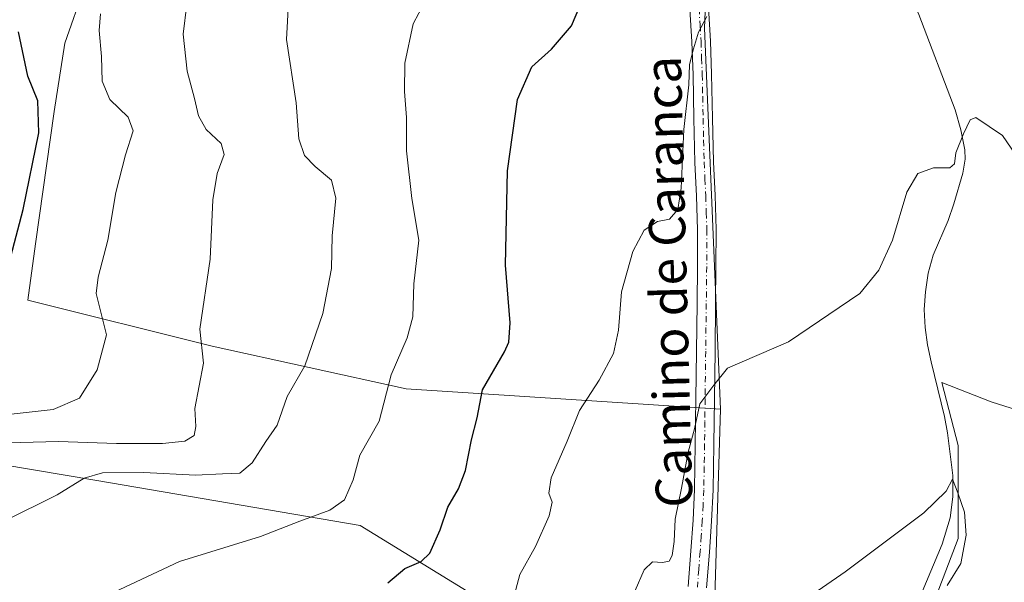
# Model space of a CAD drawing. Units: metres. Extents: x 559812 to 563275, y 4714810 to 4717153.
# Drawn here: x 560343 to 560559, y 4716433 to 4716556 of the extents above; entities that cross this region are included whole.
import ezdxf
from ezdxf.enums import TextEntityAlignment as Align

# ---------------------------------------------------------------- set-up
doc = ezdxf.new("R2010")
doc.units = ezdxf.units.M
doc.header["$MEASUREMENT"] = 0
doc.linetypes.add('DGN Style 4', pattern=[2.638475, 1.318413, -0.659207, 0.001648, -0.659207])
for name, color, linetype, lineweight in [('Corriente natural lineal', 142, 'Continuous', 13), ('Cultivos herbáceos CxS', 92, 'Continuous', 0), ('Cultivos leñosos CxS', 92, 'Continuous', 0), ('Curva de nivel maestra', 30, 'Continuous', 30), ('Curva de nivel normal', 30, 'Continuous', 0), ('Matorral CxS', 135, 'Continuous', 0), ('Pista no pavimentada Cxs', 111, 'Continuous', 0), ('Pista no pavimentada eje', 91, 'DGN Style 4', 0), ('Texto cartográfico', 7, 'Continuous', 0)]:
    doc.layers.add(name, color=color, linetype=linetype, lineweight=lineweight)
doc.styles.add('Style-Arial', font='txt')

# ---------------------------------------------------------------- blocks, each defined once
blk = doc.blocks.new('*U4')
at = {"layer": 'Matorral CxS', "color": 135, "linetype": 'Continuous', "lineweight": 0}
blk.add_polyline3d([(560357.4137, 4716563.6429, 596.8722), (560353.1221, 4716551.2457, 597.4597), (560350.7569, 4716536.2955, 598.9128), (560346.7045, 4716507.3173, 598.8565), (560344.9743, 4716494.9431, 599.0371), (560385.4305, 4716484.8211, 589.4057), (560427.9273, 4716475.5155, 579.0465), (560496.8193, 4716471.061, 564.5403), (560494.6595, 4716398.4205, 559.9311), (560417.8238, 4716445.5725, 578.9551), (560360.1379, 4716455.4333, 585.8298), (560331.8498, 4716460.1455, 589.7814)], dxfattribs=at)
blk = doc.blocks.new('*U11')
at = {"layer": 'Cultivos herbáceos CxS', "color": 92, "linetype": 'Continuous', "lineweight": 0}
for points in [[(560331.8498, 4716460.1455, 589.7814), (560360.1379, 4716455.4333, 585.8298), (560417.8238, 4716445.5725, 578.9551), (560494.6595, 4716398.4205, 559.9311), (560496.8193, 4716471.061, 564.5403), (560493.3073, 4716554.5807, 569.9737), (560493.7845, 4716567.4549, 570.4922), (560501.8904, 4716574.1303, 570.1205), (560515.7185, 4716577.4678, 569.2195), (560530.9763, 4716581.2817, 568.5296), (560512.8584, 4716634.2091, 571.4466), (560482.1997, 4716623.8484, 572.5318), (560466.7625, 4716618.6313, 574.3356), (560459.1997, 4716626.1939, 574.9183), (560428.2739, 4716649.9283, 576.9751), (560395.9102, 4716674.3821, 580.0051), (560400.9448, 4716686.6081, 579.6677), (560382.2457, 4716691.6432, 581.864), (560357.7016, 4716702.842, 585.687), (560322.6985, 4716710.5465, 591.0991)], [(560569.3159, 4716468.4837, 566.0141), (560556.1139, 4716472.6841, 563.1279), (560545.3119, 4716476.8854, 562.4113), (560548.9123, 4716463.0829, 561.1145), (560548.9119, 4716442.6791, 560.2024), (560544.1109, 4716430.0765, 559.8801), (560540.7707, 4716418.0187, 559.9417), (560548.3249, 4716415.5005, 561.5437), (560546.5679, 4716374.3653, 559.3651), (560547.3129, 4716350.8655, 558.4739), (560552.5268, 4716336.7555, 557.8136), (560548.2076, 4716324.5257, 557.0522), (560543.1687, 4716315.8921, 556.2241), (560554.6851, 4716303.6617, 557.2161), (560550.3651, 4716261.2137, 554.7991), (560546.0797, 4716222.7049, 552.2943)]]:
    blk.add_polyline3d(points, dxfattribs=at)

msp = doc.modelspace()

# ---------------------------------------------------------------- linework, layer by layer
at = {"layer": 'Corriente natural lineal', "color": 142, "linetype": 'Continuous', "lineweight": 13}
msp.add_polyline3d([(560532.8279, 4716577.7017, 568.3935), (560537.1001, 4716564.6901, 567.395), (560540.3201, 4716557.5801, 566.6373), (560548.2601, 4716536.6501, 565.4155), (560549.5101, 4716532.2901, 565.2183), (560550.3701, 4716527.9001, 565.0832), (560550.4401, 4716525.8801, 564.9638), (560549.9601, 4716522.8001, 564.8035), (560547.9501, 4716516.0501, 564.8837), (560546.6901, 4716512.4201, 564.777), (560543.4501, 4716504.7801, 564.4707), (560542.3501, 4716500.8201, 564.3161), (560541.7101, 4716496.7701, 564.1281), (560541.4401, 4716492.8601, 563.8183), (560541.6501, 4716488.9601, 563.6803), (560542.2201, 4716485.1801, 563.3556), (560542.9901, 4716481.4401, 562.8717), (560545.8901, 4716469.4601, 561.8397), (560546.5701, 4716465.8201, 561.4208), (560547.7401, 4716456.5101, 560.6126), (560547.7301, 4716451.8301, 560.2722), (560547.1201, 4716447.2301, 560.007), (560545.4001, 4716441.4301, 559.6106), (560541.0001, 4716430.9801, 558.9423)], dxfattribs=at)
at = {"layer": 'Cultivos herbáceos CxS', "color": 92, "linetype": 'Continuous', "lineweight": 0}
for points in [[(560496.8193, 4716471.061, 564.5403), (560493.3073, 4716554.5807, 569.9737), (560493.7845, 4716567.4549, 570.4922), (560501.8904, 4716574.1303, 570.1205), (560515.7185, 4716577.4678, 569.2195), (560530.9763, 4716581.2817, 568.5296), (560512.8584, 4716634.2091, 571.4466), (560482.1997, 4716623.8484, 572.5318), (560466.7625, 4716618.6313, 574.3356)], [(560569.3159, 4716468.4837, 566.0141), (560556.1139, 4716472.6841, 563.1279), (560545.3119, 4716476.8854, 562.4113), (560548.9123, 4716463.0829, 561.1145), (560548.9119, 4716442.6791, 560.2024), (560544.1109, 4716430.0765, 559.8801), (560540.7707, 4716418.0187, 559.9417), (560548.3249, 4716415.5005, 561.5437), (560546.5679, 4716374.3653, 559.3651), (560547.3129, 4716350.8655, 558.4739), (560552.5268, 4716336.7555, 557.8136), (560548.2076, 4716324.5257, 557.0522), (560543.1687, 4716315.8921, 556.2241), (560554.6851, 4716303.6617, 557.2161), (560550.3651, 4716261.2137, 554.7991), (560546.0797, 4716222.7049, 552.2943)], [(560496.8193, 4716471.061, 564.5403), (560494.6595, 4716398.4205, 559.9311), (560417.8238, 4716445.5725, 578.9551), (560360.1379, 4716455.4333, 585.8298), (560331.8498, 4716460.1455, 589.7814), (560316.5493, 4716463.0603, 592.0984), (560309.1123, 4716463.2359, 591.9253), (560300.2019, 4716463.446, 592.4007), (560296.0129, 4716440.6607, 588.2744), (560292.2545, 4716420.2176, 590.1395), (560326.8019, 4716395.0357, 585.0055), (560377.1855, 4716374.1708, 577.3685), (560420.3715, 4716360.4997, 570.3022), (560456.3593, 4716351.8666, 562.4928), (560471.4743, 4716342.5132, 560.9), (560475.7917, 4716317.3318, 560.4427), (560477.2312, 4716282.7989, 561.4333), (560477.9507, 4716238.4079, 559.381)]]:
    msp.add_polyline3d(points, dxfattribs=at)
at = {"layer": 'Cultivos leñosos CxS', "color": 92, "linetype": 'Continuous', "lineweight": 0}
for points in [[(560496.8193, 4716471.061, 564.5403), (560493.3073, 4716554.5807, 569.9737), (560493.7845, 4716567.4549, 570.4922), (560501.8904, 4716574.1303, 570.1205), (560515.7185, 4716577.4678, 569.2195), (560530.9763, 4716581.2817, 568.5296), (560512.8584, 4716634.2091, 571.4466), (560482.1997, 4716623.8484, 572.5318), (560466.7625, 4716618.6313, 574.3356)], [(560466.7625, 4716618.6313, 574.3356), (560475.7415, 4716609.6527, 573.1713), (560485.0913, 4716593.8297, 571.7958), (560493.0021, 4716578.7251, 570.8389), (560477.1787, 4716576.5689, 574.9658), (560462.0759, 4716573.6921, 576.9585), (560427.5537, 4716583.0427, 582.5028), (560419.6429, 4716585.1997, 583.7678), (560412.8837, 4716575.9089, 584.3674), (560402.1279, 4716573.7861, 585.9407), (560368.0939, 4716587.4767, 594.0149), (560366.9289, 4716585.1451, 594.2544), (560363.7589, 4716578.8021, 594.8695), (560360.7517, 4716571.7487, 595.8904), (560357.4137, 4716563.6429, 596.8722), (560353.1221, 4716551.2457, 597.4597), (560350.7569, 4716536.2955, 598.9128), (560346.7045, 4716507.3173, 598.8565), (560344.9743, 4716494.9431, 599.0371), (560385.4305, 4716484.8211, 589.4057), (560427.9273, 4716475.5155, 579.0465), (560496.8193, 4716471.061, 564.5403)], [(560493.7845, 4716567.4549, 570.4922), (560493.3073, 4716554.5807, 569.9737), (560496.8193, 4716471.061, 564.5403), (560427.9273, 4716475.5155, 579.0465), (560385.4305, 4716484.8211, 589.4057), (560344.9743, 4716494.9431, 599.0371), (560346.7045, 4716507.3173, 598.8565), (560350.7569, 4716536.2955, 598.9128), (560353.1221, 4716551.2457, 597.4597), (560357.4137, 4716563.6429, 596.8722)]]:
    msp.add_polyline3d(points, dxfattribs=at)
at = {"layer": 'Curva de nivel maestra', "color": 30, "linetype": 'Continuous', "lineweight": 30, "flags": 128}
for points, elevation in [([(560423.89, 4716432.9501), (560427.65, 4716436.1201), (560431.2, 4716437.6601), (560433.08, 4716439.4801), (560435.39, 4716444.5601), (560437.06, 4716449.5201), (560439.41, 4716453.5701), (560440.9, 4716457.5601), (560442.25, 4716464.2901), (560443.51, 4716469.1301), (560444.68, 4716475.3001), (560449.5, 4716483.6101), (560450.44, 4716485.7001), (560450.75, 4716489.9401), (560449.72, 4716502.6101), (560450.1, 4716523.2801), (560452.33, 4716538.9401), (560455.5, 4716546.1201), (560459.79, 4716549.9701), (560464.19, 4716555.1101), (560466.98, 4716561.8701)], 575), ([(560341.28, 4716504.5001), (560344, 4716514.7901), (560347.42, 4716531.6101), (560347.22, 4716538.6101), (560344.97, 4716544.0701), (560342.97, 4716553.7901)], 600)]:
    msp.add_lwpolyline(points, dxfattribs=dict(at, elevation=elevation))
at = {"layer": 'Curva de nivel normal', "color": 30, "linetype": 'Continuous', "lineweight": 0, "flags": 128}
for points, elevation in [([(560434.4, 4716564.9301), (560429.42, 4716555.5201), (560427.63, 4716546.9201), (560427.54, 4716540.6501), (560428, 4716534.9601), (560427.98, 4716527.6701), (560429.19, 4716517.2501), (560430.72, 4716508.0801), (560429.59, 4716498.4901), (560429.38, 4716491.2801), (560428.12, 4716486.6901), (560424.64, 4716478.5401), (560422, 4716468.3801), (560417.79, 4716460.9301), (560416.28, 4716455.5301), (560414.43, 4716451.1601), (560411.22, 4716448.9101), (560404.62, 4716446.5001), (560395.96, 4716443.1101), (560378.25, 4716437.6601), (560363.9, 4716430.9401)], 580), ([(560339.78, 4716446.4701), (560351.42, 4716452.2501), (560357.32, 4716455.9201), (560361.38, 4716457.0501), (560370.39, 4716457.1801), (560381.74, 4716456.5401), (560387.63, 4716456.9001), (560391.43, 4716457.0201), (560394.2, 4716459.2701), (560397.18, 4716463.9401), (560399.66, 4716467.5601), (560401.86, 4716473.8201), (560405.73, 4716480.5201), (560409.68, 4716492.0201), (560411.52, 4716501.8801), (560411.69, 4716509.0401), (560412.5, 4716517.3101), (560411.58, 4716521.2801), (560407.98, 4716524.2401), (560405.65, 4716526.6701), (560404.43, 4716530.3201), (560403.78, 4716538.2201), (560401.68, 4716552.1101), (560402.31, 4716562.8701)], 585), ([(560334.99, 4716463.5301), (560351.72, 4716463.9401), (560364.47, 4716463.5001), (560374.51, 4716463.5201), (560379.38, 4716464.0401), (560381.42, 4716465.2901), (560381.8, 4716467.2301), (560381.58, 4716471.1601), (560383.49, 4716481.1201), (560382.72, 4716488.6101), (560384.97, 4716503.9401), (560385.58, 4716516.9401), (560386.5, 4716522.7401), (560388.04, 4716526.8401), (560387.36, 4716529.2601), (560384.09, 4716532.3201), (560382.44, 4716535.3401), (560381.55, 4716539.1201), (560379.9, 4716545.1301), (560379.05, 4716553.2401), (560379.88, 4716559.8201)], 590), ([(560337.98, 4716469.6001), (560350.56, 4716471.0001), (560356.36, 4716473.4601), (560360.19, 4716479.6301), (560362.26, 4716487.3201), (560360, 4716496.3901), (560360.45, 4716500.0101), (560362.56, 4716508.1101), (560364.3, 4716518.5201), (560366.39, 4716526.8001), (560368.08, 4716532.0701), (560366.98, 4716535.0601), (560362.95, 4716538.9501), (560361.3, 4716542.9601), (560361.14, 4716548.3501), (560360.66, 4716554.0501), (560360.9, 4716557.6801)], 595), ([(560451.7, 4716430.4101), (560452.87, 4716434.8101), (560456.25, 4716440.9601), (560459.3, 4716447.6901), (560459.92, 4716450.6301), (560459.18, 4716452.6101), (560459.71, 4716455.9601), (560463.22, 4716464.0001), (560465.94, 4716470.7701), (560470.24, 4716477.3801), (560473.34, 4716483.2701), (560474.44, 4716488.3601), (560475.15, 4716496.7501), (560477.57, 4716505.6101), (560480.1, 4716510.2801), (560483.02, 4716512.2101), (560485.61, 4716512.7301), (560487.46, 4716514.8101), (560488.2, 4716519.4801), (560488.81, 4716532.3801), (560489.9, 4716542.1401), (560490, 4716546.5901), (560490.92, 4716550.0301), (560491.99, 4716553.6701), (560493.84, 4716557.1401)], 570), ([(560478.1, 4716431.2801), (560480.1, 4716435.8301), (560481.91, 4716437.5801), (560484.1, 4716437.3901), (560485.55, 4716437.7201), (560486.2, 4716438.9601), (560486.66, 4716442.0001), (560486.91, 4716446.9001), (560488.3, 4716453.7201), (560489.72, 4716461.6201), (560491.12, 4716466.7001), (560492.32, 4716472.1901), (560495.38, 4716476.2901), (560498.37, 4716480.0401), (560511.7, 4716485.7701), (560527.32, 4716496.4201), (560531.5, 4716501.5001), (560534.51, 4716508.0801), (560537.66, 4716518.6401), (560540.03, 4716522.7001), (560543.51, 4716523.9701), (560547.08, 4716523.9701), (560548.12, 4716524.8401), (560548.38, 4716527.2001), (560550.09, 4716531.4001), (560551.52, 4716534.4601), (560552.77, 4716534.9601), (560558.62, 4716531.0001), (560561.5, 4716526.8501)], 565), ([(560507.32, 4716423.7301), (560524.12, 4716435.3901), (560541.39, 4716448.2801), (560546.28, 4716453.0401), (560547.64, 4716455.6701), (560548.84, 4716452.7101), (560550.3, 4716448.4801), (560550.67, 4716443.4401), (560549.46, 4716437.1701), (560546.52, 4716432.4101)], 560)]:
    msp.add_lwpolyline(points, dxfattribs=dict(at, elevation=elevation))
at = {"layer": 'Matorral CxS', "color": 135, "linetype": 'Continuous', "lineweight": 0}
for points in [[(560466.7625, 4716618.6313, 574.3356), (560475.7415, 4716609.6527, 573.1713), (560485.0913, 4716593.8297, 571.7958), (560493.0021, 4716578.7251, 570.8389), (560477.1787, 4716576.5689, 574.9658), (560462.0759, 4716573.6921, 576.9585), (560427.5537, 4716583.0427, 582.5028), (560419.6429, 4716585.1997, 583.7678), (560412.8837, 4716575.9089, 584.3674), (560402.1279, 4716573.7861, 585.9407), (560368.0939, 4716587.4767, 594.0149), (560366.9289, 4716585.1451, 594.2544), (560363.7589, 4716578.8021, 594.8695), (560360.7517, 4716571.7487, 595.8904), (560357.4137, 4716563.6429, 596.8722), (560353.1221, 4716551.2457, 597.4597), (560350.7569, 4716536.2955, 598.9128), (560346.7045, 4716507.3173, 598.8565), (560344.9743, 4716494.9431, 599.0371), (560385.4305, 4716484.8211, 589.4057), (560427.9273, 4716475.5155, 579.0465), (560496.8193, 4716471.061, 564.5403)], [(560546.0797, 4716222.7049, 552.2943), (560550.3651, 4716261.2137, 554.7991), (560554.6851, 4716303.6617, 557.2161), (560543.1687, 4716315.8921, 556.2241), (560548.2076, 4716324.5257, 557.0522), (560552.5268, 4716336.7555, 557.8136), (560547.3129, 4716350.8655, 558.4739), (560546.5679, 4716374.3653, 559.3651), (560548.3249, 4716415.5005, 561.5437), (560540.7707, 4716418.0187, 559.9417), (560544.1109, 4716430.0765, 559.8801), (560548.9119, 4716442.6791, 560.2024), (560548.9123, 4716463.0829, 561.1145), (560545.3119, 4716476.8854, 562.4113), (560556.1139, 4716472.6841, 563.1279), (560569.3159, 4716468.4837, 566.0141)], [(560569.3159, 4716468.4837, 566.0141), (560556.1139, 4716472.6841, 563.1279), (560545.3119, 4716476.8854, 562.4113), (560548.9123, 4716463.0829, 561.1145), (560548.9119, 4716442.6791, 560.2024), (560544.1109, 4716430.0765, 559.8801), (560540.7707, 4716418.0187, 559.9417), (560548.3249, 4716415.5005, 561.5437), (560546.5679, 4716374.3653, 559.3651), (560547.3129, 4716350.8655, 558.4739), (560552.5268, 4716336.7555, 557.8136), (560548.2076, 4716324.5257, 557.0522), (560543.1687, 4716315.8921, 556.2241), (560554.6851, 4716303.6617, 557.2161), (560550.3651, 4716261.2137, 554.7991), (560546.0797, 4716222.7049, 552.2943)], [(560496.8193, 4716471.061, 564.5403), (560494.6595, 4716398.4205, 559.9311), (560417.8238, 4716445.5725, 578.9551), (560360.1379, 4716455.4333, 585.8298), (560331.8498, 4716460.1455, 589.7814), (560316.5493, 4716463.0603, 592.0984), (560309.1123, 4716463.2359, 591.9253), (560300.2019, 4716463.446, 592.4007), (560296.0129, 4716440.6607, 588.2744), (560292.2545, 4716420.2176, 590.1395), (560326.8019, 4716395.0357, 585.0055), (560377.1855, 4716374.1708, 577.3685), (560420.3715, 4716360.4997, 570.3022), (560456.3593, 4716351.8666, 562.4928), (560471.4743, 4716342.5132, 560.9), (560475.7917, 4716317.3318, 560.4427), (560477.2312, 4716282.7989, 561.4333), (560477.9507, 4716238.4079, 559.381)]]:
    msp.add_polyline3d(points, dxfattribs=at)
at = {"layer": 'Pista no pavimentada Cxs', "color": 111, "linetype": 'Continuous', "lineweight": 0}
for points in [[(560493.5201, 4716567.0501, 570.2878), (560493.7155, 4716564.6965, 570.1361), (560494.1501, 4716559.1301, 569.8214), (560494.5901, 4716551.7501, 569.4523), (560494.8501, 4716544.4601, 569.1142), (560495.0501, 4716534.8101, 568.657), (560495.2501, 4716525.2601, 568.2756), (560495.6101, 4716517.9101, 567.9735), (560495.8601, 4716510.4401, 567.4549), (560495.8201, 4716502.2701, 566.9185), (560495.7301, 4716494.1701, 566.343), (560495.6101, 4716483.7201, 565.5973), (560495.4801, 4716473.2701, 564.6801), (560495.3501, 4716463.3301, 563.9132), (560495.1901, 4716453.3201, 563.1631), (560494.8601, 4716446.4701, 562.6683), (560494.3801, 4716439.6601, 562.2445), (560493.7801, 4716431.8801, 561.7526)], [(560489.7301, 4716432.1801, 562.7077), (560490.3201, 4716439.9601, 563.1602), (560490.8001, 4716446.7101, 563.4346), (560491.1201, 4716453.4501, 563.9469), (560491.2901, 4716463.3901, 564.7155), (560491.4101, 4716473.3201, 565.4374), (560491.6701, 4716494.2201, 566.9771), (560491.7601, 4716502.3001, 567.5041), (560491.8001, 4716510.3801, 568.033), (560491.5401, 4716517.7501, 568.7384), (560491.1901, 4716525.1201, 568.9798), (560490.9801, 4716534.7301, 569.3584), (560490.7901, 4716544.3501, 570.0546), (560490.5201, 4716551.5501, 570.7211), (560490.1001, 4716558.7501, 570.966)], [(560489.7301, 4716432.1801, 562.7077), (560490.3201, 4716439.9601, 563.1602), (560490.8001, 4716446.7101, 563.4346), (560491.1201, 4716453.4501, 563.9469), (560491.2901, 4716463.3901, 564.7155), (560491.4101, 4716473.3201, 565.4374), (560491.6701, 4716494.2201, 566.9771), (560491.7601, 4716502.3001, 567.5041), (560491.8001, 4716510.3801, 568.033), (560491.5401, 4716517.7501, 568.7384), (560491.1901, 4716525.1201, 568.9798), (560490.9801, 4716534.7301, 569.3584), (560490.7901, 4716544.3501, 570.0546), (560490.5201, 4716551.5501, 570.7211), (560490.1001, 4716558.7501, 570.966)], [(560494.1501, 4716559.1301, 569.8214), (560494.5901, 4716551.7501, 569.4523), (560494.8501, 4716544.4601, 569.1142), (560495.0501, 4716534.8101, 568.657), (560495.2501, 4716525.2601, 568.2756), (560495.6101, 4716517.9101, 567.9735), (560495.8601, 4716510.4401, 567.4549), (560495.8201, 4716502.2701, 566.9185), (560495.7301, 4716494.1701, 566.343), (560495.6101, 4716483.7201, 565.5973), (560495.4801, 4716473.2701, 564.6801), (560495.3501, 4716463.3301, 563.9132), (560495.1901, 4716453.3201, 563.1631), (560494.8601, 4716446.4701, 562.6683), (560494.3801, 4716439.6601, 562.2445), (560493.7801, 4716431.8801, 561.7526)]]:
    msp.add_polyline3d(points, dxfattribs=at)
at = {"layer": 'Pista no pavimentada eje', "color": 91, "linetype": 'DGN Style 4', "lineweight": 0}
msp.add_polyline3d([(560492.1251, 4716558.9401, 570.2318), (560492.3451, 4716555.2501, 570.0263), (560492.5551, 4716551.6501, 569.7964), (560492.6851, 4716548.0051, 569.5867), (560492.8201, 4716544.4051, 569.418), (560492.9201, 4716539.5801, 569.1482), (560493.0151, 4716534.7701, 568.873), (560493.1151, 4716529.9951, 568.6526), (560493.2201, 4716525.1901, 568.4706), (560493.3951, 4716521.5051, 568.3426), (560493.5751, 4716517.8301, 568.2359), (560493.7051, 4716514.1451, 567.9418), (560493.8301, 4716510.4101, 567.669), (560493.7901, 4716502.2851, 567.1432), (560493.7001, 4716494.1951, 566.5736), (560493.6351, 4716488.9701, 566.2167), (560493.5751, 4716483.7451, 565.8383), (560493.4451, 4716473.2951, 564.9038), (560493.3851, 4716468.3301, 564.5549), (560493.3201, 4716463.3601, 564.1613), (560493.2351, 4716458.3901, 563.7541), (560493.1551, 4716453.3851, 563.3917), (560492.9901, 4716449.9601, 563.1434), (560492.8301, 4716446.5901, 562.9016), (560492.5901, 4716443.1851, 562.6957), (560492.3501, 4716439.8101, 562.5485), (560492.0501, 4716435.9201, 562.3803), (560491.7551, 4716432.0301, 562.1572)], dxfattribs=at)

# ---------------------------------------------------------------- block references
at = {"layer": 'Cultivos herbáceos CxS', "color": 92, "linetype": 'Continuous', "lineweight": 0}
msp.add_blockref('*U11', (0, 0), dxfattribs=at)
at = {"layer": 'Matorral CxS', "color": 135, "linetype": 'Continuous', "lineweight": 0}
msp.add_blockref('*U4', (0, 0), dxfattribs=at)

# ---------------------------------------------------------------- texts
at = {"layer": 'Texto cartográfico', "color": 7, "linetype": 'Continuous', "lineweight": 0, "style": 'Style-Arial'}
msp.add_text('Camino de Caranca', height=8, rotation=91.489801, dxfattribs=at).set_placement((560485.4095, 4716498.949), align=Align.MIDDLE_CENTER)

doc.saveas('drawing.dxf')
